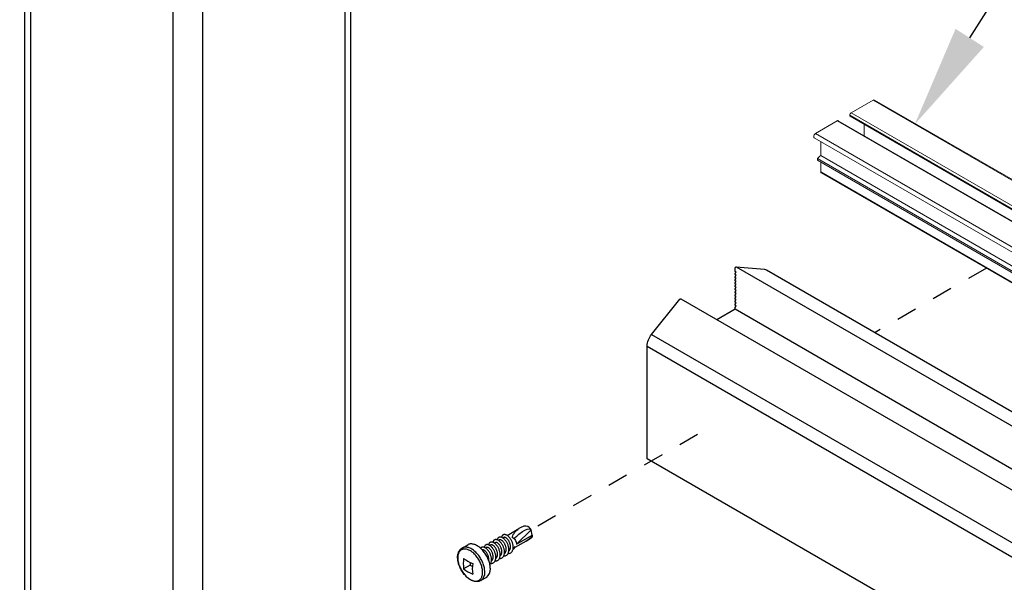
# Model space of a CAD drawing. Units: inches. Extents: x -41 to 857, y 0 to 277.
# Drawn here: x 43 to 47, y 107 to 110 of the extents above; entities that cross this region are included whole.
import ezdxf
from ezdxf import colors
from ezdxf.entities.mleader import LeaderData, LeaderLine
from ezdxf.math import Vec2, Vec3

# ---------------------------------------------------------------- set-up
doc = ezdxf.new("R2010")
doc.units = ezdxf.units.IN
doc.header["$LTSCALE"] = 0.5
doc.header["$MEASUREMENT"] = 0
doc.linetypes.add('CENTER2', pattern=[1.125, 0.75, -0.125, 0.125, -0.125])
doc.layers.add('Center', color=1, linetype='CENTER2')
doc.layers.add('Detail', color=251, linetype='Continuous')
doc.layers.add('Lite', color=255, linetype='Continuous', lineweight=5)
doc.layers.add('Text', color=40, linetype='Continuous', lineweight=30)
doc.styles.get("Standard").update_dxf_attribs({"font": 'arial.ttf'})

# ---------------------------------------------------------------- blocks, each defined once
blk = doc.blocks.new('*U161')
at = {"transparency": 33554687}
for p, q in [((-3.1902, 16.7858), (-3.1902, 0)), ((0, 0), (0, 16.7858)), ((-3.1301, 16.702), (-3.1301, -0.0837)), ((-0.0601, 16.702), (-0.0601, -0.0837)), ((-1.7402, 15.8996), (-1.7402, -0.8862)), ((-1.4501, 15.8996), (-1.4501, -0.8862))]:
    blk.add_line(p, q, dxfattribs=at)
blk = doc.blocks.new('*U171')
for p, q in [((-0.5189, 0.711), (-7.4346, -3.2813)), ((-7.4218, -3.2826), (-0.5062, 0.7097)), ((-0.2929, 0.5866), (-0.5062, 0.7097)), ((-7.2085, -3.4057), (-0.2929, 0.5866)), ((-7.1988, -3.4392), (-0.2832, 0.5531)), ((-7.1948, -3.4294), (-0.2792, 0.5629)), ((-7.1948, -3.4303), (-0.2792, 0.562)), ((-0.1663, 0.5089), (-7.082, -3.4834)), ((-7.0723, -3.4844), (-0.1566, 0.508)), ((-0.2792, 0.562), (-0.2792, 0.5629)), ((0.0567, 0.3848), (-0.1566, 0.508)), ((-0.4196, 0.3627), (-0.4196, 0.4744)), ((-6.859, -3.6075), (0.0567, 0.3848)), ((-6.8462, -3.6504), (0.0694, 0.3419)), ((0.004, 0.1686), (0.004, 0.3041)), ((-6.9117, -3.8237), (0.004, 0.1686)), ((-6.8781, -3.8527), (0.0376, 0.1396)), ((-6.8781, -3.8694), (0.0376, 0.1229)), ((0.004, 0.0088), (0.004, 0.1035)), ((0.0376, 0.1229), (0.0376, 0.1396)), ((-6.9157, -3.9923), (0, 0)), ((-6.9117, -3.9835), (0.004, 0.0088)), ((-7.2085, -3.4057), (-7.4218, -3.2826)), ((-7.4218, -3.3242), (-7.3828, -3.3467)), ((-7.3692, -3.3704), (-7.3692, -3.5596)), ((-7.3352, -3.389), (-7.3224, -3.3807)), ((-7.3352, -3.7155), (-7.3352, -3.389)), ((-7.3224, -3.3807), (-7.2077, -3.4387)), ((-7.1948, -3.4303), (-7.1948, -3.4294)), ((-7.4027, -3.5498), (-7.3692, -3.5304)), ((-7.4027, -3.5498), (-7.4027, -3.5665)), ((-7.3352, -3.7155), (-7.0341, -3.5417)), ((-7.086, -3.4922), (-7.086, -3.4932)), ((-7.0732, -3.5163), (-6.9584, -3.5908)), ((-6.859, -3.6075), (-7.0723, -3.4844)), ((-7.3692, -3.5955), (-7.3692, -3.7194)), ((-6.9456, -3.614), (-6.9456, -3.9405)), ((-6.9117, -3.6345), (-6.898, -3.6266)), ((-6.9117, -3.8237), (-6.9117, -3.6345)), ((-6.898, -3.6266), (-6.859, -3.6492)), ((-7.3555, -3.743), (-6.9253, -3.9914)), ((-6.9456, -3.9405), (-7.3352, -3.7155)), ((-6.9117, -3.9835), (-6.9117, -3.8596)), ((-6.8781, -3.8694), (-6.8781, -3.8527))]:
    blk.add_line(p, q)
at = {"flags": 128}
for points in [[(-0.5062, 0.7097), (-0.5131, 0.7121), (-0.5189, 0.711), (-0.5189, 0.711)], [(-0.1566, 0.508), (-0.1593, 0.5092), (-0.1619, 0.5098), (-0.1642, 0.5097), (-0.1663, 0.5089), (-0.1663, 0.5089)], [(0.0694, 0.3419), (0.0733, 0.3464), (0.0747, 0.3536), (0.0733, 0.3623), (0.0694, 0.3714), (0.0636, 0.3792), (0.0567, 0.3848)], [(-7.4218, -3.2826), (-7.4287, -3.2802), (-7.4346, -3.2813), (-7.4385, -3.2858), (-7.4399, -3.293), (-7.4385, -3.3018), (-7.4346, -3.3108), (-7.4287, -3.3187), (-7.4218, -3.3242)], [(-6.859, -3.6492), (-6.8521, -3.6515), (-6.8462, -3.6504), (-6.8423, -3.6459), (-6.8409, -3.6387), (-6.8423, -3.63), (-6.8462, -3.621), (-6.8521, -3.6131), (-6.859, -3.6075)]]:
    blk.add_lwpolyline(points, dxfattribs=at)
for centre, radius, start, end in [((-0.3088, 0.5616), 0.0297, 2.60548, 57.39452), ((-0.2887, 0.561), 0.00958, 305.23603, 6.07616), ((-0.063, 0.0571), 0.1301, 39.37456, 59.01685), ((-0.0057, 0.0079), 0.00971, 305.69121, 5.62097), ((-7.3988, -3.3717), 0.0297, 2.60548, 57.39452), ((-7.327, -3.3876), 0.00831, 56.21211, 189.97513), ((-7.2245, -3.4307), 0.0297, 2.60548, 57.39452), ((-7.203, -3.4318), 0.00831, 236.21211, 9.97513), ((-7.4033, -3.6142), 0.0644, 58.01305, 89.50868), ((-7.0776, -3.4909), 0.00843, 50.79671, 189.21404), ((-7.0561, -3.4918), 0.0299, 182.75475, 235.18442), ((-7.3022, -3.484), 0.1301, 219.37456, 239.01685), ((-6.9755, -3.6154), 0.0299, 2.75475, 55.18442), ((-6.9033, -3.6332), 0.00843, 50.79671, 189.21404), ((-7.3395, -3.718), 0.0297, 182.60548, 237.39452), ((-6.9786, -3.9352), 0.1301, 39.37456, 59.01685), ((-6.8775, -3.805), 0.0644, 238.01305, 269.50868), ((-6.92, -3.9848), 0.00843, 230.79671, 9.21404)]:
    blk.add_arc(centre, radius, start, end)
blk = doc.blocks.new('STD TEK CSREW - ISO1')
for p, q in [((-0.2369, -0.0554), (-0.1224, 0.0108)), ((0, 0), (-0.1446, -0.141)), ((0, 0), (-0.0073, 0.0097)), ((0.008, -0.0529), (0, 0)), ((-0.2794, -0.0799), (-0.273, -0.0762)), ((-0.1446, -0.141), (0.008, -0.0529)), ((-0.6767, -0.1787), (-0.6221, -0.1472)), ((-0.4491, -0.1778), (-0.4427, -0.1742)), ((-0.4066, -0.1533), (-0.4003, -0.1497)), ((-0.3642, -0.1289), (-0.3579, -0.1252)), ((-0.3218, -0.1044), (-0.3155, -0.1007)), ((-0.1732, -0.1814), (-0.1779, -0.1841)), ((-0.0519, -0.1113), (-0.1622, -0.1751)), ((-0.5979, -0.3451), (-0.6618, -0.3821)), ((-0.5979, -0.3198), (-0.5979, -0.3451)), ((-0.5979, -0.3451), (-0.576, -0.3578)), ((-0.4386, -0.4651), (-0.4934, -0.4967))]:
    blk.add_line(p, q)
at = {"flags": 128}
for points in [[(-0.4934, -0.4967), (-0.4989, -0.4996), (-0.5053, -0.5022), (-0.5119, -0.5043), (-0.5187, -0.5058), (-0.5257, -0.5067), (-0.5329, -0.507), (-0.5404, -0.5067), (-0.548, -0.5059), (-0.5557, -0.5044), (-0.5636, -0.5024), (-0.5715, -0.4997), (-0.5795, -0.4965), (-0.5875, -0.4927), (-0.5954, -0.4883), (-0.6034, -0.4835), (-0.6112, -0.4781), (-0.6189, -0.4722), (-0.6265, -0.4659), (-0.634, -0.4591), (-0.6412, -0.452), (-0.6483, -0.4445), (-0.6551, -0.4366), (-0.6617, -0.4284), (-0.6681, -0.4199), (-0.6741, -0.4111), (-0.6799, -0.402), (-0.6853, -0.3928), (-0.6905, -0.3834), (-0.6952, -0.3738), (-0.6996, -0.3641), (-0.7036, -0.3544), (-0.7073, -0.3445), (-0.7105, -0.3346), (-0.7133, -0.3248), (-0.7157, -0.3149), (-0.7176, -0.3051), (-0.719, -0.2954), (-0.72, -0.2859), (-0.7206, -0.2764), (-0.7206, -0.2672), (-0.7202, -0.2581), (-0.7192, -0.2494), (-0.7178, -0.2409), (-0.7158, -0.2327), (-0.7133, -0.2249), (-0.7104, -0.2175), (-0.707, -0.2105), (-0.7031, -0.204), (-0.6988, -0.198), (-0.6941, -0.1926), (-0.689, -0.1876), (-0.6836, -0.1833), (-0.6779, -0.1795), (-0.6766, -0.1788)], [(-0.4764, -0.4153), (-0.4767, -0.4062), (-0.4774, -0.3968), (-0.4787, -0.3872), (-0.4804, -0.3774), (-0.4826, -0.3675), (-0.4853, -0.3575), (-0.4884, -0.3475), (-0.492, -0.3374), (-0.4961, -0.3274), (-0.5005, -0.3175), (-0.5054, -0.3076), (-0.5106, -0.2979), (-0.5162, -0.2885), (-0.5222, -0.2792), (-0.5284, -0.2702), (-0.5349, -0.2615), (-0.5417, -0.2532), (-0.5487, -0.2453), (-0.5559, -0.2377), (-0.5633, -0.2306), (-0.5709, -0.224), (-0.5785, -0.2179), (-0.5862, -0.2122), (-0.594, -0.2072), (-0.6018, -0.2027), (-0.6096, -0.1988), (-0.6173, -0.1955), (-0.6249, -0.1928), (-0.6325, -0.1907), (-0.6399, -0.1893), (-0.6471, -0.1885), (-0.6541, -0.1883), (-0.6609, -0.1888), (-0.6674, -0.19), (-0.6737, -0.1917), (-0.6796, -0.1942), (-0.6852, -0.1972), (-0.6904, -0.2008), (-0.6953, -0.205), (-0.6997, -0.2098), (-0.7038, -0.2152), (-0.7074, -0.2211), (-0.7105, -0.2275), (-0.7132, -0.2344), (-0.7154, -0.2417), (-0.7172, -0.2495), (-0.7184, -0.2577), (-0.7192, -0.2662), (-0.7194, -0.275), (-0.7192, -0.2842), (-0.7184, -0.2935), (-0.7172, -0.3031), (-0.7154, -0.3129), (-0.7132, -0.3228), (-0.7105, -0.3328), (-0.7074, -0.3428), (-0.7038, -0.3529), (-0.6997, -0.3629), (-0.6953, -0.3729), (-0.6904, -0.3827), (-0.6852, -0.3924), (-0.6796, -0.4019), (-0.6737, -0.4111), (-0.6674, -0.4201), (-0.6609, -0.4288), (-0.6541, -0.4371), (-0.6471, -0.4451), (-0.6399, -0.4526), (-0.6325, -0.4597), (-0.6249, -0.4663), (-0.6173, -0.4725), (-0.6096, -0.4781), (-0.6018, -0.4831), (-0.594, -0.4876), (-0.5862, -0.4915), (-0.5785, -0.4949), (-0.5709, -0.4976), (-0.5633, -0.4996), (-0.5559, -0.5011), (-0.5487, -0.5018), (-0.5417, -0.502), (-0.5349, -0.5015), (-0.5284, -0.5004), (-0.5222, -0.4986), (-0.5162, -0.4962), (-0.5106, -0.4931), (-0.5054, -0.4895), (-0.5005, -0.4853), (-0.4961, -0.4805), (-0.492, -0.4751), (-0.4884, -0.4692), (-0.4853, -0.4628), (-0.4826, -0.4559), (-0.4804, -0.4486), (-0.4787, -0.4408), (-0.4774, -0.4327), (-0.4767, -0.4241), (-0.4764, -0.4153)], [(-0.4553, -0.4126), (-0.4555, -0.4032), (-0.4563, -0.3935), (-0.4575, -0.3835), (-0.4593, -0.3734), (-0.4615, -0.3632), (-0.4642, -0.3528), (-0.4674, -0.3424), (-0.471, -0.332), (-0.4751, -0.3216), (-0.4796, -0.3113), (-0.4845, -0.3011), (-0.4898, -0.291), (-0.4955, -0.2811), (-0.5015, -0.2714), (-0.5078, -0.2619), (-0.5144, -0.2528), (-0.5213, -0.244), (-0.5285, -0.2355), (-0.5359, -0.2275), (-0.5434, -0.2199), (-0.5511, -0.2127), (-0.559, -0.206), (-0.5669, -0.1998), (-0.575, -0.1942), (-0.583, -0.1891), (-0.5911, -0.1846), (-0.5991, -0.1807), (-0.6071, -0.1773), (-0.615, -0.1746), (-0.6228, -0.1726), (-0.6305, -0.1712), (-0.6379, -0.1704), (-0.6452, -0.1703), (-0.6522, -0.1708), (-0.659, -0.1719), (-0.6655, -0.1737), (-0.6717, -0.1762), (-0.6767, -0.1787)], [(-0.4006, -0.3811), (-0.4008, -0.3716), (-0.4016, -0.3619), (-0.4028, -0.352), (-0.4046, -0.3419), (-0.4068, -0.3316), (-0.4095, -0.3213), (-0.4127, -0.3109), (-0.4163, -0.3004), (-0.4204, -0.29), (-0.4249, -0.2797), (-0.4298, -0.2695), (-0.4351, -0.2594), (-0.4407, -0.2495), (-0.4468, -0.2398), (-0.4531, -0.2304), (-0.4597, -0.2212), (-0.4666, -0.2124), (-0.4738, -0.204), (-0.4811, -0.1959), (-0.4887, -0.1883), (-0.4964, -0.1811), (-0.5043, -0.1744), (-0.5122, -0.1682), (-0.5203, -0.1626), (-0.5283, -0.1575), (-0.5364, -0.153), (-0.5444, -0.1491), (-0.5524, -0.1458), (-0.5603, -0.1431), (-0.5681, -0.141), (-0.5758, -0.1396), (-0.5832, -0.1388), (-0.5905, -0.1387), (-0.5975, -0.1392), (-0.6043, -0.1403), (-0.6108, -0.1422), (-0.617, -0.1446), (-0.6221, -0.1472)]]:
    blk.add_lwpolyline(points, dxfattribs=at)
for centre, radius, start, end in [((0.0051, -0.2011), 0.2472, 108.10306, 121.04284), ((-0.057, -0.0248), 0.0605, 34.83883, 104.10937), ((-0.284, 0.301), 0.4732, 299.37079, 307.93849), ((-0.0004, -0.0687), 0.00809, 334.51063, 4.61508), ((-0.1939, -0.1451), 0.0417, 299.72795, 330.86916), ((-0.2814, -0.331), 0.3838, 172.35964, 187.64036), ((-0.4274, 0.0239), 0.3838, 232.36233, 247.64305), ((-0.4274, -0.0781), 0.3838, 232.36233, 247.64305), ((-0.193, -0.3821), 0.3838, 172.35964, 187.64036), ((-0.4925, -0.3901), 0.0924, 305.72052, 5.59166), ((-0.5472, -0.4217), 0.0924, 305.64287, 5.59835)]:
    blk.add_arc(centre, radius, start, end)
at = {"extrusion": (0, 0, -1)}
for centre, major_axis, ratio, start_param, end_param in [((-0.1151, -0.0664), (0.0554, 0.0814), 0.632164, 4.236098, 5.364034), ((-0.089, -0.0611), (-0.0912, -0.0657), 0.301068, 0.779712, 2.8504), ((-0.2072, -0.1196), (-0.0524, 0.0495), 0.694726, 1.332314, 2.560491), ((-0.1151, -0.0664), (-0.1562, -0.0719), 0.401141, 4.01238, 4.485772), ((0, 0), (-0.0055, 0.0782), 0.075145, 2.319474, 2.631561)]:
    blk.add_ellipse(centre, major_axis=major_axis, ratio=ratio, start_param=start_param, end_param=end_param, dxfattribs=at)
for points, knots in [([(-0.312, -0.2802), (-0.31, -0.2803), (-0.3042, -0.2807), (-0.2956, -0.2788), (-0.2864, -0.2749), (-0.2786, -0.269), (-0.2723, -0.2614), (-0.2673, -0.2521), (-0.2637, -0.241), (-0.2617, -0.2286), (-0.2614, -0.2151), (-0.2628, -0.2011), (-0.2658, -0.1872), (-0.2703, -0.1734), (-0.276, -0.1597), (-0.2829, -0.1464), (-0.2909, -0.134), (-0.2997, -0.123), (-0.3089, -0.1137), (-0.3182, -0.1062), (-0.3275, -0.1006), (-0.3367, -0.0969), (-0.3454, -0.0952), (-0.3535, -0.0958), (-0.3604, -0.0985), (-0.3661, -0.1032), (-0.3705, -0.1097), (-0.3733, -0.1166), (-0.3739, -0.1218), (-0.3741, -0.1237)], [0, 0, 0, 0, 0.021395, 0.060559, 0.099383, 0.137382, 0.174299, 0.211926, 0.250526, 0.289633, 0.32874, 0.36734, 0.404967, 0.441884, 0.479883, 0.518706, 0.55787, 0.596864, 0.635188, 0.672398, 0.709607, 0.747932, 0.786925, 0.826089, 0.864913, 0.902912, 0.939829, 0.977455, 1, 1, 1, 1]), ([(-0.2696, -0.2557), (-0.2676, -0.2558), (-0.2618, -0.2562), (-0.2532, -0.2543), (-0.244, -0.2504), (-0.2362, -0.2445), (-0.2299, -0.2369), (-0.2249, -0.2276), (-0.2213, -0.2165), (-0.2193, -0.2041), (-0.219, -0.1906), (-0.2204, -0.1767), (-0.2234, -0.1627), (-0.2279, -0.1489), (-0.2336, -0.1352), (-0.2405, -0.1219), (-0.2485, -0.1095), (-0.2573, -0.0985), (-0.2664, -0.0892), (-0.2758, -0.0817), (-0.2851, -0.0761), (-0.2943, -0.0724), (-0.303, -0.0707), (-0.311, -0.0713), (-0.318, -0.074), (-0.3237, -0.0787), (-0.3281, -0.0852), (-0.3308, -0.0921), (-0.3314, -0.0973), (-0.3317, -0.0993)], [0, 0, 0, 0, 0.021395, 0.060559, 0.099383, 0.137382, 0.174299, 0.211926, 0.250526, 0.289633, 0.32874, 0.36734, 0.404967, 0.441884, 0.479883, 0.518706, 0.55787, 0.596864, 0.635188, 0.672398, 0.709607, 0.747932, 0.786925, 0.826089, 0.864913, 0.902912, 0.939829, 0.977455, 1, 1, 1, 1]), ([(-0.2272, -0.2312), (-0.2251, -0.2313), (-0.2194, -0.2317), (-0.2107, -0.2298), (-0.2015, -0.2259), (-0.1938, -0.22), (-0.1874, -0.2124), (-0.1824, -0.2031), (-0.1788, -0.1921), (-0.1768, -0.1796), (-0.1766, -0.1661), (-0.178, -0.1522), (-0.181, -0.1382), (-0.1854, -0.1244), (-0.1911, -0.1107), (-0.1981, -0.0974), (-0.2061, -0.085), (-0.2149, -0.074), (-0.224, -0.0647), (-0.2333, -0.0572), (-0.2427, -0.0516), (-0.2518, -0.0479), (-0.2606, -0.0462), (-0.2686, -0.0468), (-0.2756, -0.0495), (-0.2813, -0.0542), (-0.2857, -0.0608), (-0.2884, -0.0676), (-0.289, -0.0728), (-0.2892, -0.0748)], [0, 0, 0, 0, 0.021395, 0.060559, 0.099383, 0.137382, 0.174299, 0.211926, 0.250526, 0.289633, 0.32874, 0.36734, 0.404967, 0.441884, 0.479883, 0.518706, 0.55787, 0.596864, 0.635188, 0.672398, 0.709607, 0.747932, 0.786925, 0.826089, 0.864913, 0.902912, 0.939829, 0.977455, 1, 1, 1, 1]), ([(-0.2202, -0.2079), (-0.2193, -0.2073), (-0.2163, -0.2052), (-0.2124, -0.2003), (-0.2084, -0.1933), (-0.2055, -0.1849), (-0.2037, -0.1754), (-0.2032, -0.1652), (-0.204, -0.1546), (-0.206, -0.1441), (-0.209, -0.1336), (-0.213, -0.1232), (-0.2179, -0.1132), (-0.2236, -0.1037), (-0.2299, -0.0953), (-0.2364, -0.0883), (-0.2431, -0.0826), (-0.2499, -0.0783), (-0.2564, -0.0753), (-0.2627, -0.0739), (-0.2683, -0.0741), (-0.2715, -0.0755), (-0.273, -0.0762)], [0, 0, 0, 0, 0.02286, 0.072492, 0.123092, 0.175022, 0.227646, 0.280269, 0.3322, 0.3828, 0.432432, 0.483541, 0.535777, 0.588478, 0.640946, 0.6925, 0.74253, 0.792561, 0.844115, 0.896583, 0.949284, 1, 1, 1, 1]), ([(-0.4049, -0.3407), (-0.4031, -0.3388), (-0.3992, -0.3344), (-0.3946, -0.3255), (-0.391, -0.3145), (-0.389, -0.302), (-0.3887, -0.2886), (-0.3901, -0.2746), (-0.3931, -0.2607), (-0.3976, -0.2469), (-0.4033, -0.2332), (-0.4102, -0.2199), (-0.4182, -0.2075), (-0.427, -0.1964), (-0.4361, -0.1871), (-0.4455, -0.1797), (-0.4548, -0.1741), (-0.464, -0.1704), (-0.4727, -0.1687), (-0.4807, -0.1692), (-0.4877, -0.172), (-0.4929, -0.1761), (-0.4953, -0.1799), (-0.4963, -0.1815)], [0, 0, 0, 0, 0.038025, 0.085994, 0.135205, 0.185061, 0.234918, 0.284128, 0.332097, 0.379161, 0.427606, 0.477101, 0.52703, 0.576741, 0.625601, 0.673038, 0.720475, 0.769334, 0.819046, 0.868975, 0.91847, 0.966914, 1, 1, 1, 1]), ([(-0.3969, -0.3292), (-0.3948, -0.3293), (-0.3891, -0.3297), (-0.3804, -0.3278), (-0.3713, -0.3239), (-0.3635, -0.318), (-0.3571, -0.3104), (-0.3521, -0.3011), (-0.3485, -0.29), (-0.3465, -0.2775), (-0.3463, -0.2641), (-0.3477, -0.2501), (-0.3507, -0.2362), (-0.3551, -0.2224), (-0.3608, -0.2087), (-0.3678, -0.1954), (-0.3758, -0.183), (-0.3846, -0.1719), (-0.3937, -0.1626), (-0.4031, -0.1552), (-0.4124, -0.1496), (-0.4215, -0.1459), (-0.4303, -0.1442), (-0.4383, -0.1448), (-0.4453, -0.1475), (-0.451, -0.1522), (-0.4554, -0.1587), (-0.4581, -0.1656), (-0.4587, -0.1708), (-0.4589, -0.1727)], [0, 0, 0, 0, 0.021395, 0.060559, 0.099383, 0.137382, 0.174299, 0.211926, 0.250526, 0.289633, 0.32874, 0.36734, 0.404967, 0.441884, 0.479883, 0.518706, 0.55787, 0.596864, 0.635188, 0.672398, 0.709607, 0.747932, 0.786925, 0.826089, 0.864913, 0.902912, 0.939829, 0.977455, 1, 1, 1, 1]), ([(-0.3899, -0.3059), (-0.389, -0.3053), (-0.3861, -0.3032), (-0.3821, -0.2983), (-0.3781, -0.2912), (-0.3752, -0.2828), (-0.3734, -0.2734), (-0.3729, -0.2631), (-0.3737, -0.2526), (-0.3757, -0.242), (-0.3787, -0.2316), (-0.3827, -0.2212), (-0.3876, -0.2111), (-0.3933, -0.2017), (-0.3996, -0.1933), (-0.4061, -0.1862), (-0.4128, -0.1805), (-0.4196, -0.1762), (-0.4261, -0.1733), (-0.4324, -0.1719), (-0.438, -0.172), (-0.4412, -0.1735), (-0.4427, -0.1742)], [0, 0, 0, 0, 0.02286, 0.072492, 0.123092, 0.175022, 0.227646, 0.280269, 0.3322, 0.3828, 0.432432, 0.483541, 0.535777, 0.588478, 0.640946, 0.6925, 0.74253, 0.792561, 0.844115, 0.896583, 0.949284, 1, 1, 1, 1]), ([(-0.3545, -0.3047), (-0.3524, -0.3048), (-0.3467, -0.3052), (-0.338, -0.3033), (-0.3288, -0.2994), (-0.321, -0.2935), (-0.3147, -0.2859), (-0.3097, -0.2766), (-0.3061, -0.2655), (-0.3041, -0.253), (-0.3039, -0.2396), (-0.3053, -0.2256), (-0.3083, -0.2117), (-0.3127, -0.1979), (-0.3184, -0.1842), (-0.3254, -0.1709), (-0.3334, -0.1585), (-0.3421, -0.1474), (-0.3513, -0.1381), (-0.3606, -0.1307), (-0.37, -0.1251), (-0.3791, -0.1214), (-0.3879, -0.1197), (-0.3959, -0.1203), (-0.4028, -0.123), (-0.4085, -0.1277), (-0.4129, -0.1342), (-0.4157, -0.1411), (-0.4163, -0.1463), (-0.4165, -0.1482)], [0, 0, 0, 0, 0.021395, 0.060559, 0.099383, 0.137382, 0.174299, 0.211926, 0.250526, 0.289633, 0.32874, 0.36734, 0.404967, 0.441884, 0.479883, 0.518706, 0.55787, 0.596864, 0.635188, 0.672398, 0.709607, 0.747932, 0.786925, 0.826089, 0.864913, 0.902912, 0.939829, 0.977455, 1, 1, 1, 1]), ([(-0.3475, -0.2814), (-0.3466, -0.2808), (-0.3436, -0.2787), (-0.3397, -0.2738), (-0.3357, -0.2668), (-0.3327, -0.2583), (-0.331, -0.2489), (-0.3305, -0.2387), (-0.3313, -0.2281), (-0.3332, -0.2175), (-0.3363, -0.2071), (-0.3403, -0.1967), (-0.3452, -0.1866), (-0.3509, -0.1772), (-0.3571, -0.1688), (-0.3637, -0.1617), (-0.3704, -0.156), (-0.3771, -0.1517), (-0.3837, -0.1488), (-0.3899, -0.1474), (-0.3956, -0.1475), (-0.3988, -0.149), (-0.4003, -0.1497)], [0, 0, 0, 0, 0.02286, 0.072492, 0.123092, 0.175022, 0.227646, 0.280269, 0.3322, 0.3828, 0.432432, 0.483541, 0.535777, 0.588478, 0.640946, 0.6925, 0.74253, 0.792561, 0.844115, 0.896583, 0.949284, 1, 1, 1, 1]), ([(-0.3051, -0.2569), (-0.3041, -0.2563), (-0.3012, -0.2542), (-0.2973, -0.2493), (-0.2933, -0.2423), (-0.2903, -0.2338), (-0.2885, -0.2244), (-0.288, -0.2142), (-0.2888, -0.2036), (-0.2908, -0.193), (-0.2939, -0.1826), (-0.2979, -0.1722), (-0.3028, -0.1622), (-0.3085, -0.1527), (-0.3147, -0.1443), (-0.3213, -0.1372), (-0.328, -0.1316), (-0.3347, -0.1272), (-0.3413, -0.1243), (-0.3475, -0.1229), (-0.3532, -0.1231), (-0.3563, -0.1245), (-0.3579, -0.1252)], [0, 0, 0, 0, 0.02286, 0.072492, 0.123092, 0.175022, 0.227646, 0.280269, 0.3322, 0.3828, 0.432432, 0.483541, 0.535777, 0.588478, 0.640946, 0.6925, 0.74253, 0.792561, 0.844115, 0.896583, 0.949284, 1, 1, 1, 1]), ([(-0.2626, -0.2324), (-0.2617, -0.2318), (-0.2588, -0.2297), (-0.2549, -0.2248), (-0.2508, -0.2178), (-0.2479, -0.2094), (-0.2461, -0.1999), (-0.2456, -0.1897), (-0.2464, -0.1791), (-0.2484, -0.1686), (-0.2515, -0.1581), (-0.2554, -0.1477), (-0.2604, -0.1377), (-0.266, -0.1282), (-0.2723, -0.1198), (-0.2788, -0.1127), (-0.2856, -0.1071), (-0.2923, -0.1027), (-0.2989, -0.0998), (-0.3051, -0.0984), (-0.3108, -0.0986), (-0.3139, -0.1), (-0.3154, -0.1007)], [0, 0, 0, 0, 0.02286, 0.072492, 0.123092, 0.175022, 0.227646, 0.280269, 0.3322, 0.3828, 0.432432, 0.483541, 0.535777, 0.588478, 0.640946, 0.6925, 0.74253, 0.792561, 0.844115, 0.896583, 0.949284, 1, 1, 1, 1]), ([(-0.1787, -0.1895), (-0.1763, -0.1883), (-0.1715, -0.1859), (-0.1656, -0.1803), (-0.1607, -0.1736), (-0.1586, -0.1681), (-0.1575, -0.1654)], [0, 0, 0, 0, 0.256753, 0.510865, 0.759909, 1, 1, 1, 1]), ([(-0.4165, -0.3001), (-0.4163, -0.2993), (-0.4155, -0.2954), (-0.4154, -0.2876), (-0.4161, -0.2771), (-0.4181, -0.2665), (-0.4212, -0.2561), (-0.4252, -0.2457), (-0.4301, -0.2356), (-0.4357, -0.2262), (-0.442, -0.2178), (-0.4485, -0.2107), (-0.4553, -0.205), (-0.462, -0.2007), (-0.4686, -0.1977), (-0.4747, -0.1965), (-0.4788, -0.1963), (-0.4804, -0.1969), (-0.4805, -0.1969)], [0, 0, 0, 0, 0.018107, 0.08962, 0.160192, 0.228955, 0.296403, 0.365858, 0.436845, 0.508464, 0.579766, 0.649825, 0.717815, 0.785805, 0.855865, 0.927166, 0.998785, 1, 1, 1, 1])]:
    blk.add_open_spline(points, degree=3, knots=knots)
blk = doc.blocks.new('*U172')
for p, q in [((-1.167, 1.8417), (-9.9278, -3.2157)), ((-0.8715, 1.8722), (-9.6323, -3.1853)), ((-0.8715, 1.8722), (-1.1487, 1.8474)), ((-0.8609, 1.8284), (-0.8609, 1.859)), ((-0.8715, 1.8196), (-0.8626, 1.8247)), ((-0.8626, 1.8041), (-0.8715, 1.8196)), ((-0.8715, 1.7897), (-0.8626, 1.7948)), ((-0.8626, 1.7742), (-0.8715, 1.7897)), ((-0.8715, 1.7597), (-0.8626, 1.7649)), ((-0.8626, 1.7442), (-0.8715, 1.7597)), ((-0.8715, 1.7298), (-0.8626, 1.735)), ((-0.8626, 1.7143), (-0.8715, 1.7298)), ((-0.8715, 1.6999), (-0.8626, 1.7051)), ((-0.8626, 1.6844), (-0.8715, 1.6999)), ((-0.8715, 1.67), (-0.8626, 1.6752)), ((-0.8626, 1.6545), (-0.8715, 1.67)), ((-0.8715, 1.6401), (-0.8626, 1.6453)), ((-0.8626, 1.6246), (-0.8715, 1.6401)), ((-0.3299, 1.5582), (-9.0907, -3.4993)), ((-0.8715, 1.6102), (-0.8626, 1.6154)), ((-0.8626, 1.5947), (-0.8715, 1.6102)), ((-0.8715, 1.5803), (-0.8626, 1.5855)), ((-0.8626, 1.5648), (-0.8715, 1.5803)), ((-0.8715, 1.5504), (-0.8626, 1.5556)), ((-0.8626, 1.5349), (-0.8715, 1.5504)), ((-0.0442, 1.2098), (-0.3214, 1.5546)), ((-0.8609, 1.4589), (-9.6217, -3.5986)), ((-0.8715, 1.5205), (-0.8626, 1.5257)), ((-0.8626, 1.505), (-0.8715, 1.5205)), ((-0.8715, 1.4906), (-0.8626, 1.4957)), ((-0.8626, 1.4751), (-0.8715, 1.4906)), ((-0.8609, 1.4589), (-0.8609, 1.4695)), ((-0.6815, 1.3553), (-0.8609, 1.4589)), ((-0.0442, 1.2098), (-8.805, -3.8477)), ((0, 1.0959), (-8.7608, -3.9616)), ((0, 0), (0, 1.0959)), ((-8.7628, -5.0621), (-0.0021, -0.0046))]:
    blk.add_line(p, q)
at = {"flags": 128}
for points in [[(-1.1487, 1.8474), (-1.1583, 1.8455), (-1.167, 1.8417), (-1.167, 1.8417)], [(-0.8626, 1.7948), (-0.8619, 1.7954), (-0.8613, 1.7962), (-0.861, 1.7973), (-0.8609, 1.7985), (-0.861, 1.7998), (-0.8613, 1.8012), (-0.8619, 1.8027), (-0.8626, 1.8041)], [(-0.8626, 1.7649), (-0.8619, 1.7655), (-0.8613, 1.7663), (-0.861, 1.7674), (-0.8609, 1.7686), (-0.861, 1.7699), (-0.8613, 1.7713), (-0.8619, 1.7728), (-0.8626, 1.7742)], [(-0.8626, 1.735), (-0.8619, 1.7356), (-0.8613, 1.7364), (-0.861, 1.7375), (-0.8609, 1.7387), (-0.861, 1.74), (-0.8613, 1.7414), (-0.8619, 1.7429), (-0.8626, 1.7442)], [(-0.8626, 1.7051), (-0.8619, 1.7057), (-0.8613, 1.7065), (-0.861, 1.7076), (-0.8609, 1.7088), (-0.861, 1.7101), (-0.8613, 1.7115), (-0.8619, 1.7129), (-0.8626, 1.7143)], [(-0.8626, 1.6752), (-0.8619, 1.6758), (-0.8613, 1.6766), (-0.861, 1.6776), (-0.8609, 1.6789), (-0.861, 1.6802), (-0.8613, 1.6816), (-0.8619, 1.683), (-0.8626, 1.6844)], [(-0.8626, 1.6453), (-0.8619, 1.6459), (-0.8613, 1.6467), (-0.861, 1.6477), (-0.8609, 1.6489), (-0.861, 1.6503), (-0.8613, 1.6517), (-0.8619, 1.6531), (-0.8626, 1.6545)], [(-0.8626, 1.6154), (-0.8619, 1.616), (-0.8613, 1.6168), (-0.861, 1.6178), (-0.8609, 1.619), (-0.861, 1.6204), (-0.8613, 1.6218), (-0.8619, 1.6232), (-0.8626, 1.6246)], [(-0.8626, 1.5855), (-0.8619, 1.5861), (-0.8613, 1.5869), (-0.861, 1.5879), (-0.8609, 1.5891), (-0.861, 1.5905), (-0.8613, 1.5919), (-0.8619, 1.5933), (-0.8626, 1.5947)], [(-0.8626, 1.5556), (-0.8619, 1.5561), (-0.8613, 1.557), (-0.861, 1.558), (-0.8609, 1.5592), (-0.861, 1.5606), (-0.8613, 1.562), (-0.8619, 1.5634), (-0.8626, 1.5648)], [(-0.3214, 1.5546), (-0.3231, 1.5564), (-0.3249, 1.5577), (-0.3267, 1.5585), (-0.3285, 1.5587), (-0.3299, 1.5582), (-0.3299, 1.5582)], [(-0.8626, 1.5257), (-0.8619, 1.5262), (-0.8613, 1.5271), (-0.861, 1.5281), (-0.8609, 1.5293), (-0.861, 1.5307), (-0.8613, 1.5321), (-0.8619, 1.5335), (-0.8626, 1.5349)], [(-0.8626, 1.4957), (-0.8619, 1.4963), (-0.8613, 1.4972), (-0.861, 1.4982), (-0.8609, 1.4994), (-0.861, 1.5007), (-0.8613, 1.5022), (-0.8619, 1.5036), (-0.8626, 1.505)]]:
    blk.add_lwpolyline(points, dxfattribs=at)
for centre, radius, start, end in [((-0.8741, 1.8593), 0.0132, 358.80811, 78.78103), ((-0.8649, 1.828), 0.00402, 305.69804, 5.62038), ((-0.8724, 1.4691), 0.0115, 1.9565, 31.14373), ((-0.1917, 1.087), 0.1919, 2.63929, 39.77207), ((-0.005, -0.0005), 0.00503, 305.69121, 5.62097)]:
    blk.add_arc(centre, radius, start, end)

msp = doc.modelspace()

# ---------------------------------------------------------------- linework, layer by layer
at = {"layer": 'Center', "color": 255, "ltscale": 0.125, "transparency": 33554687}
for p, q in [((47.33454, 108.99999), (46.79024, 108.68573)), ((45.92296, 108.18719), (45.1104, 107.72237))]:
    msp.add_line(p, q, dxfattribs=at)

# ---------------------------------------------------------------- block references
at = {"layer": 'Detail', "transparency": 33554687, "yscale": 0.5, "zscale": 0.5}
for name, p, xscale in [('*U161', (44.22829, 105.13463), 0.5), ('*U172', (45.67617, 108.07115), -0.5), ('STD TEK CSREW - ISO1', (45.1104, 107.72237), 0.5)]:
    msp.add_blockref(name, p, dxfattribs=dict(at, xscale=xscale))
at = {"layer": 'Lite', "transparency": 33554687, "xscale": -0.5, "yscale": 0.5, "zscale": 0.5}
msp.add_blockref('*U171', (46.52777, 109.46572), dxfattribs=at)

# ---------------------------------------------------------------- leaders
at = {"layer": 'Text', "transparency": 33554687}
ml = msp.add_multileader_mtext('Standard', dxfattribs=at)
ml.set_content('\\A1;2 3/8" SQ. ALUMINUM STD. POST\\POR HEAVY WALL POST. \\PFIELD TRIM AS NEEDED', color=256)
ml.set_leader_properties()
ml.build(insert=Vec2(0, 0))
ml.multileader.update_dxf_attribs({"dogleg_length": 0.125, "arrow_head_size": 0.5, "scale": 4})
ctx = ml.context
ctx.base_point, ctx.scale, ctx.char_height, ctx.arrow_head_size, ctx.landing_gap_size, ctx.plane_origin = Vec3(25.35899, 113.1318), 4, 0.5, 0.5, 0.25, Vec3(152.43015, 95.84589)
notes = []
notes.append((ctx, [(1, (1, 1, 0), (24.51554, 113.1318), (1, 0), 0.84345, [(0, [(21.43568, 106.40371)], 0, [])])]))
ctx.mtext.insert, ctx.mtext.width, ctx.mtext.defined_height, ctx.mtext.flow_direction = Vec3(25.60899, 113.38607), 13.0421898, 6.08975, 5
ml = msp.add_multileader_mtext('Standard', dxfattribs=at)
ml.set_content('\\A1;VINYL BUTTON CAP\\P(2 EA.)', color=256)
ml.set_leader_properties()
ml.build(insert=Vec2(0, 0))
ml.multileader.update_dxf_attribs({"dogleg_length": 0.125, "arrow_head_size": 0.5, "scale": 4})
ctx = ml.context
ctx.base_point, ctx.scale, ctx.char_height, ctx.arrow_head_size, ctx.landing_gap_size, ctx.plane_origin = Vec3(94.95083, 112.24149), 4, 0.5, 0.5, 0.25, Vec3(-31.39721, 110.12802)
ctx.text_align_type = 2
notes.append((ctx, [(1, (1, 1, 0), (103.73915, 112.24149), (-1, 0), 1.60722, [(0, [(106.97307, 106.27526)], 0, [])])]))
ctx.mtext.insert, ctx.mtext.width, ctx.mtext.alignment, ctx.mtext.flow_direction = Vec3(101.88193, 112.56499), 16.8341058, 3, 5
ml = msp.add_multileader_mtext('Standard', dxfattribs=at)
ml.set_content('\\A1;BOTTOM GLASS VINYL', color=256)
ml.set_leader_properties()
ml.build(insert=Vec2(0, 0))
ml.multileader.update_dxf_attribs({"dogleg_length": 0.125, "arrow_head_size": 0.5, "scale": 4})
ctx = ml.context
ctx.base_point, ctx.scale, ctx.char_height, ctx.arrow_head_size, ctx.landing_gap_size, ctx.plane_origin = Vec3(49.95673, 111.33497), 4, 0.5, 0.5, 0.25, Vec3(181.02997, 105.1206)
notes.append((ctx, [(1, (1, 1, 0), (48.02342, 111.33497), (1, 0), 1.93331, [(0, [(46.98467, 109.70293)], 0, [])])]))
ctx.mtext.insert, ctx.mtext.width, ctx.mtext.flow_direction = Vec3(50.20673, 111.58923), 10.9641357, 5
ml = msp.add_multileader_mtext('Standard', dxfattribs=at)
ml.set_content('\\A1;3/8" SS HEX NUT\\P(4 EA.)', color=256)
ml.set_leader_properties()
ml.build(insert=Vec2(0, 0))
ml.multileader.update_dxf_attribs({"dogleg_length": 0.125, "arrow_head_size": 0.5, "scale": 4})
ctx = ml.context
ctx.base_point, ctx.scale, ctx.char_height, ctx.arrow_head_size, ctx.landing_gap_size, ctx.plane_origin = Vec3(96.07054, 109.74195), 4, 0.5, 0.5, 0.25, Vec3(-31.39721, 107.62848)
ctx.text_align_type = 2
notes.append((ctx, [(1, (1, 1, 0), (103.73915, 109.74195), (-1, 0), 1.60722, [(0, [(106.86687, 105.46505)], 0, [])])]))
ctx.mtext.insert, ctx.mtext.width, ctx.mtext.alignment, ctx.mtext.flow_direction = Vec3(101.88193, 110.06545), 16.8341058, 3, 5
ml = msp.add_multileader_mtext('Standard', dxfattribs=at)
ml.set_content('\\A1;BOTTOM GLASS VINYL', color=256)
ml.set_leader_properties()
ml.build(insert=Vec2(0, 0))
ml.multileader.update_dxf_attribs({"dogleg_length": 0.125, "arrow_head_size": 0.5, "scale": 4})
ctx = ml.context
ctx.base_point, ctx.scale, ctx.char_height, ctx.arrow_head_size, ctx.landing_gap_size, ctx.plane_origin = Vec3(28.01309, 109.06294), 4, 0.5, 0.5, 0.25, Vec3(158.46306, 101.47396)
notes.append((ctx, [(1, (1, 1, 0), (26.07977, 109.06294), (1, 0), 1.93331, [(0, [(24.41777, 106.05629)], 0, [])])]))
ctx.mtext.insert, ctx.mtext.width, ctx.mtext.flow_direction = Vec3(28.26309, 109.3172), 10.9641357, 5
ml = msp.add_multileader_mtext('Standard', dxfattribs=at)
ml.set_content('\\A1;VINYL BUTTON CAP\\P(4 EA.)', color=256)
ml.set_leader_properties()
ml.build(insert=Vec2(0, 0))
ml.multileader.update_dxf_attribs({"dogleg_length": 0.125, "arrow_head_size": 0.5, "scale": 4})
ctx = ml.context
ctx.base_point, ctx.scale, ctx.char_height, ctx.arrow_head_size, ctx.landing_gap_size, ctx.plane_origin = Vec3(61.69749, 108.11663), 4, 0.5, 0.5, 0.25, Vec3(-66.95576, 106.94823)
ctx.text_align_type = 2
notes.append((ctx, [(1, (1, 1, 0), (70.48581, 108.11663), (-1, 0), 1.60722, [(0, [(71.41452, 103.09547)], 0, [])])]))
ctx.mtext.insert, ctx.mtext.width, ctx.mtext.alignment, ctx.mtext.flow_direction = Vec3(68.62859, 108.44013), 16.8341058, 3, 5
ml = msp.add_multileader_mtext('Standard', dxfattribs=at)
ml.set_content('\\A1;%%C3/8" ID SS BUTTON\\PCAP WASHER\\P(4 EA.)', color=256)
ml.set_leader_properties()
ml.build(insert=Vec2(0, 0))
ml.multileader.update_dxf_attribs({"dogleg_length": 0.125, "arrow_head_size": 0.5, "scale": 4})
ctx = ml.context
ctx.base_point, ctx.scale, ctx.char_height, ctx.arrow_head_size, ctx.landing_gap_size, ctx.plane_origin = Vec3(94.94732, 107.35062), 4, 0.5, 0.5, 0.25, Vec3(-31.26716, 96.89802)
ctx.text_align_type = 2
notes.append((ctx, [(1, (1, 1, 0), (103.73915, 107.35062), (-1, 0), 1.53126, [(0, [(106.74256, 104.50653)], 0, [])])]))
ctx.mtext.insert, ctx.mtext.width, ctx.mtext.alignment, ctx.mtext.flow_direction = Vec3(101.95789, 107.67412), 16.8341058, 3, 5
for ctx, leaders in notes:
    for number, flags, end, landing, length, lines in leaders:
        leader = LeaderData()
        leader.index, (leader.has_last_leader_line, leader.has_dogleg_vector, leader.attachment_direction) = number, flags
        leader.last_leader_point, leader.dogleg_vector, leader.dogleg_length = Vec3(end), Vec3(landing), length
        for number, points, colour, breaks in lines:
            line = LeaderLine()
            line.index, line.vertices, line.color, line.breaks = number, Vec3.list(points), colors.encode_raw_color(colour), breaks
            leader.lines.append(line)
        ctx.leaders.append(leader)

doc.saveas('drawing.dxf')
